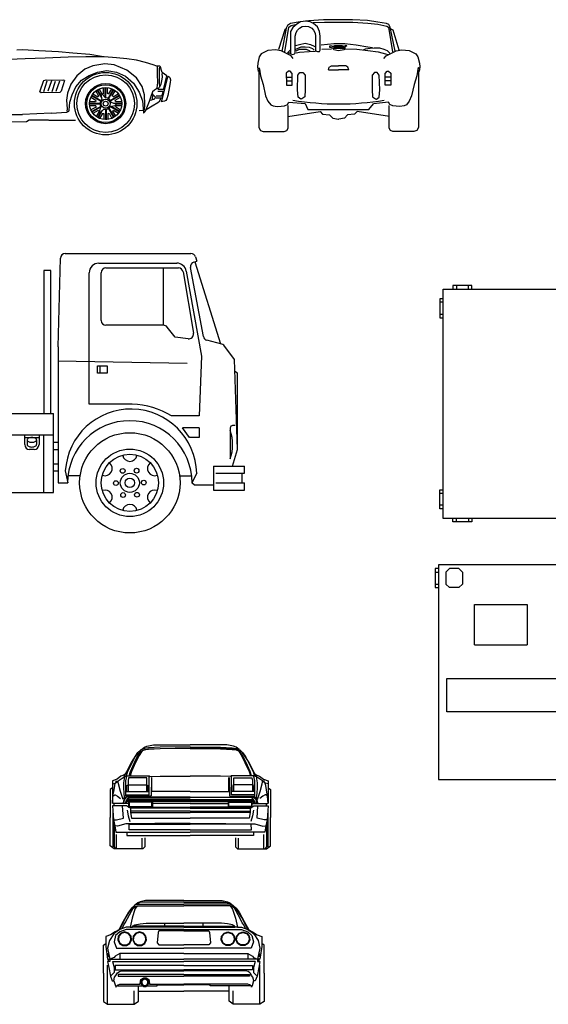
# Model space of a CAD drawing. Units: millimetres. Extents: x 4011 to 4212, y 2097 to 2179.
# Drawn here: x 4142 to 4146, y 2153 to 2161 of the extents above; entities that cross this region are included whole.
import ezdxf

# ---------------------------------------------------------------- set-up
doc = ezdxf.new("R2010")
doc.units = ezdxf.units.MM
doc.layers.add('DIEN HOA', color=111, linetype='Continuous')

msp = doc.modelspace()

# ---------------------------------------------------------------- linework, layer by layer
at = {"layer": 'DIEN HOA'}
for p, q in [((4142.2094, 2160.5556), (4142.1611, 2160.5538)), ((4142.338, 2160.5473), (4142.2094, 2160.5556)), ((4142.4949, 2160.5395), (4142.338, 2160.5473)), ((4142.6079, 2160.5302), (4142.4949, 2160.5395)), ((4142.7445, 2160.518), (4142.6079, 2160.5302)), ((4142.8368, 2160.5037), (4142.7445, 2160.518)), ((4144.3191, 2160.5325, 0.0278), (4144.34, 2160.5533, 0.0278)), ((4144.3261, 2160.5209, 0.0278), (4144.3377, 2160.5348, 0.0278)), ((4144.5926, 2160.5603, 0.0278), (4144.669, 2160.5649, 0.0278)), ((4144.6853, 2160.5811, 0.0278), (4144.771, 2160.5811, 0.0278)), ((4144.6853, 2160.5695, 0.0278), (4144.771, 2160.5695, 0.0278)), ((4142.2276, 2160.4844), (4142.0407, 2160.4761)), ((4142.3877, 2160.4905), (4142.2276, 2160.4844)), ((4142.5705, 2160.4982), (4142.3877, 2160.4905)), ((4142.7113, 2160.5012), (4142.5705, 2160.4982)), ((4142.8585, 2160.5005), (4142.7113, 2160.5012)), ((4142.8638, 2160.4439), (4142.7682, 2160.4289)), ((4142.8585, 2160.5005), (4142.8368, 2160.5037)), ((4142.9564, 2160.4913), (4142.8585, 2160.5005)), ((4142.9375, 2160.4363), (4142.8638, 2160.4439)), ((4143.0392, 2160.4833), (4142.9564, 2160.4913)), ((4143.1153, 2160.4726), (4143.0392, 2160.4833)), ((4143.1884, 2160.456), (4143.1153, 2160.4726)), ((4143.2493, 2160.4357), (4143.1884, 2160.456)), ((4142.7045, 2160.4009), (4142.6391, 2160.3495)), ((4142.7682, 2160.4289), (4142.7045, 2160.4009)), ((4142.7374, 2160.3511), (4142.8038, 2160.378)), ((4142.8038, 2160.378), (4142.8807, 2160.39)), ((4142.8807, 2160.39), (4142.9565, 2160.3772)), ((4143.0391, 2160.3947), (4142.9375, 2160.4363)), ((4142.9565, 2160.3772), (4143.0271, 2160.3458)), ((4143.117, 2160.3315), (4143.0391, 2160.3947)), ((4143.2779, 2160.4269), (4143.2493, 2160.4357)), ((4143.3007, 2160.4251), (4143.2779, 2160.4269)), ((4143.2807, 2160.4214), (4143.2814, 2160.3586)), ((4143.298, 2160.418), (4143.2962, 2160.4037)), ((4143.2962, 2160.4037), (4143.2962, 2160.2937)), ((4143.3075, 2160.4195), (4143.3007, 2160.4251)), ((4143.316, 2160.3926), (4143.3075, 2160.4195)), ((4143.3197, 2160.3753), (4143.316, 2160.3926)), ((4143.3183, 2160.3684), (4143.3195, 2160.3391)), ((4143.3575, 2160.3482), (4143.3197, 2160.3753)), ((4144.6459, 2160.3957, 0.0278), (4144.727, 2160.3957, 0.0278)), ((4144.8081, 2160.3957, 0.0278), (4144.727, 2160.3957, 0.0278)), ((4142.3481, 2160.2289), (4142.3743, 2160.3074)), ((4142.3743, 2160.3074), (4142.3771, 2160.3112)), ((4142.3771, 2160.3112), (4142.3958, 2160.316)), ((4142.3777, 2160.2243), (4142.4037, 2160.308)), ((4142.3958, 2160.316), (4142.5223, 2160.3153)), ((4142.4126, 2160.2289), (4142.4402, 2160.3109)), ((4142.4443, 2160.2233), (4142.4712, 2160.3059)), ((4142.4763, 2160.2252), (4142.5037, 2160.3092)), ((4142.542, 2160.3104), (4142.5164, 2160.2274)), ((4142.5223, 2160.3153), (4142.5365, 2160.3166)), ((4142.5365, 2160.3166), (4142.5378, 2160.3111)), ((4142.5378, 2160.3111), (4142.542, 2160.3104)), ((4142.6391, 2160.3495), (4142.5922, 2160.2815)), ((4142.6317, 2160.262), (4142.6768, 2160.3135)), ((4142.6768, 2160.3135), (4142.7374, 2160.3511)), ((4143.0271, 2160.3458), (4143.0927, 2160.2903)), ((4143.0927, 2160.2903), (4143.1382, 2160.219)), ((4143.1615, 2160.2644), (4143.117, 2160.3315)), ((4143.2824, 2160.2955), (4143.2791, 2160.2531)), ((4143.2814, 2160.3586), (4143.2824, 2160.2955)), ((4143.2962, 2160.2937), (4143.298, 2160.2635)), ((4143.3092, 2160.2822), (4143.3029, 2160.2643)), ((4143.3156, 2160.3081), (4143.3092, 2160.2822)), ((4143.3195, 2160.3391), (4143.3156, 2160.3081)), ((4143.3624, 2160.3388), (4143.3183, 2160.1581)), ((4143.3409, 2160.2783), (4143.3529, 2160.3286)), ((4143.3529, 2160.3286), (4143.3575, 2160.3496)), ((4143.3575, 2160.3496), (4143.3575, 2160.3482)), ((4143.3685, 2160.3457), (4143.3624, 2160.3388)), ((4143.3685, 2160.3457), (4143.3754, 2160.3416)), ((4143.383, 2160.295), (4143.3741, 2160.2347)), ((4143.3754, 2160.3416), (4143.3816, 2160.3346)), ((4143.3816, 2160.3346), (4143.386, 2160.3177)), ((4143.386, 2160.3177), (4143.383, 2160.295)), ((4144.3122, 2160.3378, 0.0278), (4144.3516, 2160.3378, 0.0278)), ((4144.3122, 2160.31, 0.0278), (4144.3516, 2160.31, 0.0278)), ((4145.1418, 2160.3378, 0.0278), (4145.1024, 2160.3378, 0.0278)), ((4145.1418, 2160.31, 0.0278), (4145.1024, 2160.31, 0.0278)), ((4142.3466, 2160.22), (4142.3481, 2160.2289)), ((4142.3549, 2160.2127), (4142.3466, 2160.22)), ((4142.5042, 2160.2167), (4142.3549, 2160.2127)), ((4142.5164, 2160.2274), (4142.5042, 2160.2167)), ((4142.5652, 2160.2092), (4142.5581, 2160.1537)), ((4142.5922, 2160.2815), (4142.5652, 2160.2092)), ((4142.6024, 2160.1976), (4142.6317, 2160.262)), ((4142.8081, 2160.1796), (4142.7675, 2160.2035)), ((4142.8149, 2160.1867), (4142.7915, 2160.228)), ((4142.8357, 2160.1783), (4142.803, 2160.2361)), ((4142.8325, 2160.1933), (4142.807, 2160.2383)), ((4142.8427, 2160.2035), (4142.8195, 2160.2445)), ((4142.8392, 2160.2051), (4142.8308, 2160.2012)), ((4142.8697, 2160.172), (4142.8392, 2160.2051)), ((4142.8521, 2160.2062), (4142.8525, 2160.2537)), ((4142.8658, 2160.1763), (4142.8665, 2160.255)), ((4142.8704, 2160.172), (4142.8711, 2160.2549)), ((4142.8846, 2160.2069), (4142.885, 2160.254)), ((4142.8887, 2160.1679), (4142.9309, 2160.2396)), ((4142.8928, 2160.1658), (4142.9349, 2160.2372)), ((4142.8941, 2160.2045), (4142.9182, 2160.2455)), ((4142.9225, 2160.1889), (4142.9465, 2160.2295)), ((4142.9296, 2160.1821), (4142.971, 2160.2055)), ((4143.1382, 2160.219), (4143.1633, 2160.1481)), ((4143.1784, 2160.1967), (4143.1615, 2160.2644)), ((4143.2444, 2160.2205), (4143.2311, 2160.1833)), ((4143.2429, 2160.2043), (4143.245, 2160.2029)), ((4143.26, 2160.2345), (4143.2444, 2160.2205)), ((4143.2742, 2160.2459), (4143.26, 2160.2345)), ((4143.2911, 2160.2513), (4143.2742, 2160.2459)), ((4143.3322, 2160.225), (4143.2854, 2160.225)), ((4143.3348, 2160.2399), (4143.2855, 2160.2402)), ((4143.2991, 2160.2581), (4143.2911, 2160.2513)), ((4143.3029, 2160.2643), (4143.2991, 2160.2581)), ((4143.3233, 2160.2021), (4143.3286, 2160.225)), ((4143.3321, 2160.2399), (4143.3409, 2160.2783)), ((4143.3741, 2160.2347), (4143.3646, 2160.1912)), ((4142.5581, 2160.1537), (4142.5622, 2160.0843)), ((4142.5801, 2160.076), (4142.5842, 2160.1387)), ((4142.5842, 2160.1387), (4142.6024, 2160.1976)), ((4142.825, 2160.1274), (4142.7421, 2160.1281)), ((4142.7901, 2160.1416), (4142.7429, 2160.142)), ((4142.7925, 2160.1511), (4142.7515, 2160.1753)), ((4142.8291, 2160.1457), (4142.7574, 2160.1879)), ((4142.8312, 2160.1498), (4142.7598, 2160.1919)), ((4142.8308, 2160.2012), (4142.8395, 2160.1601)), ((4142.9067, 2160.1531), (4142.979, 2160.194)), ((4142.9091, 2160.1492), (4142.9813, 2160.19)), ((4142.9538, 2160.1238), (4142.9139, 2160.1369)), ((4142.9315, 2160.1311), (4142.9979, 2160.1305)), ((4142.9461, 2160.1263), (4142.9979, 2160.1259)), ((4142.9464, 2160.1543), (4142.9875, 2160.1775)), ((4142.9492, 2160.1449), (4142.9967, 2160.1444)), ((4143.1633, 2160.1481), (4143.1678, 2160.0881)), ((4143.1832, 2160.1208), (4143.1784, 2160.1967)), ((4143.2175, 2160.1441), (4143.2021, 2160.1038)), ((4143.2311, 2160.1833), (4143.2175, 2160.1441)), ((4143.2372, 2160.154), (4143.2237, 2160.1509)), ((4143.2386, 2160.1553), (4143.2372, 2160.154)), ((4143.245, 2160.2029), (4143.2386, 2160.1553)), ((4143.2529, 2160.1602), (4143.2394, 2160.1588)), ((4143.2407, 2160.1081), (4143.285, 2160.1372)), ((4143.2453, 2160.1981), (4143.2549, 2160.1927)), ((4143.2628, 2160.1676), (4143.2529, 2160.1602)), ((4143.2549, 2160.1927), (4143.2642, 2160.1819)), ((4143.2642, 2160.1819), (4143.2628, 2160.1676)), ((4143.3207, 2160.1717), (4143.2738, 2160.1717)), ((4143.3232, 2160.1866), (4143.2739, 2160.1869)), ((4143.285, 2160.1372), (4143.2992, 2160.1474)), ((4143.2992, 2160.1474), (4143.3107, 2160.165)), ((4143.3107, 2160.165), (4143.313, 2160.1717)), ((4143.3183, 2160.1581), (4143.3114, 2160.1418)), ((4143.3389, 2160.1462), (4143.3114, 2160.1418)), ((4143.318, 2160.1866), (4143.3233, 2160.2021)), ((4143.3488, 2160.1523), (4143.3389, 2160.1462)), ((4143.3566, 2160.1647), (4143.3488, 2160.1523)), ((4143.3646, 2160.1912), (4143.3566, 2160.1647)), ((4144.3307, 2160.1385, 0.0278), (4144.4605, 2160.1269, 0.0278)), ((4145.1233, 2160.1385, 0.0278), (4145.0051, 2160.1246, 0.0278)), ((4142.4351, 2160.0519), (4142.2084, 2160.0414)), ((4142.4351, 2160.0519), (4142.5593, 2160.0595)), ((4142.5593, 2160.0595), (4142.5776, 2160.0663)), ((4142.5622, 2160.0843), (4142.5607, 2160.0664)), ((4142.5776, 2160.0663), (4142.5801, 2160.076)), ((4142.8252, 2160.1228), (4142.742, 2160.1235)), ((4142.7908, 2160.1092), (4142.7432, 2160.1096)), ((4142.7935, 2160.0997), (4142.7524, 2160.0765)), ((4142.8308, 2160.1048), (4142.7586, 2160.064)), ((4142.8294, 2160.0987), (4142.7609, 2160.06)), ((4142.8103, 2160.072), (4142.7689, 2160.0485)), ((4142.8174, 2160.0652), (4142.7935, 2160.0245)), ((4142.8313, 2160.0614), (4142.8051, 2160.0168)), ((4142.8427, 2160.0716), (4142.809, 2160.0144)), ((4142.8311, 2160.1043), (4142.8177, 2160.0613)), ((4142.8177, 2160.0613), (4142.8253, 2160.056)), ((4142.8458, 2160.0495), (4142.8217, 2160.0085)), ((4142.8253, 2160.056), (4142.8566, 2160.084)), ((4142.8554, 2160.0472), (4142.855, 2160)), ((4142.8696, 2160.082), (4142.8689, 2159.9991)), ((4142.8742, 2160.0822), (4142.8735, 2159.999)), ((4142.8878, 2160.0478), (4142.8874, 2160.0003)), ((4142.8921, 2160.0878), (4142.933, 2160.0157)), ((4142.8961, 2160.0903), (4142.937, 2160.0179)), ((4142.8973, 2160.0506), (4142.9205, 2160.0095)), ((4142.9088, 2160.1042), (4142.9802, 2160.0621)), ((4142.9091, 2160.1047), (4142.953, 2160.1146)), ((4142.9148, 2160.106), (4142.9826, 2160.0661)), ((4142.925, 2160.0674), (4142.9484, 2160.026)), ((4142.9318, 2160.0744), (4142.9725, 2160.0505)), ((4142.9475, 2160.1029), (4142.9885, 2160.0787)), ((4142.9498, 2160.1124), (4142.997, 2160.112)), ((4142.953, 2160.1146), (4142.9538, 2160.1238)), ((4143.1653, 2160.0719), (4143.1367, 2160.07)), ((4143.1678, 2160.0881), (4143.1728, 2160.0512)), ((4143.1728, 2160.0512), (4143.1822, 2160.0611)), ((4143.1798, 2160.0756), (4143.1832, 2160.1208)), ((4143.1822, 2160.0611), (4143.1923, 2160.0787)), ((4143.2021, 2160.1038), (4143.1846, 2160.0656)), ((4143.1923, 2160.0787), (4143.1933, 2160.0811)), ((4143.1933, 2160.0811), (4143.2407, 2160.1081)), ((4141.9887, 2160.0408), (4142.2084, 2160.0414)), ((4142.2388, 2159.9805), (4142.0039, 2159.9779)), ((4142.2599, 2159.9952), (4142.2388, 2159.9805)), ((4142.4138, 2159.9951), (4142.2599, 2159.9952)), ((4142.4189, 2159.993), (4142.4138, 2159.9951)), ((4142.6303, 2159.9926), (4142.4189, 2159.993)), ((4144.7247, 2160.0041, 0.0278), (4144.7293, 2160.0041, 0.0278)), ((4142.4913, 2158.1873), (4142.5098, 2158.8932)), ((4142.5479, 2158.9303), (4143.5494, 2158.9303)), ((4143.5733, 2158.8631), (4143.5969, 2158.8693)), ((4143.5857, 2158.9039), (4143.5969, 2158.8693)), ((4142.377, 2158.7969), (4142.377, 2157.6539)), ((4142.4341, 2158.7969), (4142.377, 2158.7969)), ((4142.4341, 2157.6539), (4142.4341, 2158.7969)), ((4142.8151, 2158.8541), (4143.4366, 2158.8541)), ((4142.8723, 2158.816), (4143.4493, 2158.816)), ((4143.3302, 2158.3588), (4143.3302, 2158.816)), ((4143.5117, 2158.7907), (4143.6343, 2158.1111)), ((4143.6488, 2158.2685), (4143.5456, 2158.8192)), ((4143.5809, 2158.8651), (4143.7853, 2158.2115)), ((4142.7389, 2157.7301), (4142.7389, 2158.7779)), ((4142.8342, 2158.3969), (4142.8342, 2158.7779)), ((4143.4869, 2158.7837), (4143.5693, 2158.2944)), ((4145.5614, 2158.6465), (4148.9904, 2158.6465)), ((4145.5614, 2156.8177), (4145.5614, 2158.6465)), ((4145.79, 2158.6751), (4145.6376, 2158.6751)), ((4145.6376, 2158.6751), (4145.6376, 2158.6465)), ((4145.6662, 2158.6751), (4145.6662, 2158.6465)), ((4145.7615, 2158.6465), (4145.7615, 2158.6751)), ((4145.79, 2158.6465), (4145.79, 2158.6751)), ((4145.5329, 2158.5703), (4145.5329, 2158.4179)), ((4145.5614, 2158.5703), (4145.5329, 2158.5703)), ((4145.5614, 2158.5418), (4145.5329, 2158.5418)), ((4145.5329, 2158.4465), (4145.5614, 2158.4465)), ((4145.5329, 2158.4179), (4145.5614, 2158.4179)), ((4143.3302, 2158.3588), (4142.8723, 2158.3588)), ((4143.4247, 2158.2635), (4143.36, 2158.3445)), ((4143.5269, 2158.2507), (4143.4247, 2158.2635)), ((4142.4913, 2158.1873), (4142.4913, 2157.1015)), ((4143.7955, 2158.2089), (4143.677, 2158.2385)), ((4143.8962, 2158.0844), (4143.8132, 2158.1989)), ((4143.6343, 2158.1111), (4143.6152, 2157.6349)), ((4143.92, 2157.3682), (4143.8962, 2158.0844)), ((4143.52, 2158.054), (4142.4891, 2158.072)), ((4142.8056, 2158.0349), (4142.8818, 2158.0349)), ((4142.8056, 2157.9778), (4142.8056, 2158.0349)), ((4142.8246, 2158.0349), (4142.8246, 2157.9778)), ((4142.8818, 2158.0349), (4142.8818, 2157.9778)), ((4142.8818, 2157.9778), (4142.8056, 2157.9778)), ((4143.92, 2157.9778), (4143.8994, 2157.9902)), ((4143.92, 2157.3682), (4143.92, 2157.9778)), ((4143.0818, 2157.7301), (4142.7389, 2157.7301)), ((4137.3478, 2157.6539), (4142.4532, 2157.6539)), ((4142.4532, 2157.0253), (4142.4532, 2157.6539)), ((4143.6152, 2157.6349), (4143.396, 2157.6349)), ((4143.6152, 2157.5396), (4143.4819, 2157.5396)), ((4143.539, 2157.4634), (4143.4819, 2157.5396)), ((4143.6152, 2157.5396), (4143.6152, 2157.4634)), ((4143.8629, 2157.5396), (4143.8629, 2157.292)), ((4143.901, 2157.5587), (4143.8819, 2157.5587)), ((4142.4532, 2157.4825), (4139.4169, 2157.4825)), ((4142.2246, 2157.4063), (4142.2246, 2157.4825)), ((4142.2246, 2157.4634), (4142.3389, 2157.4634)), ((4142.3389, 2157.4825), (4142.3389, 2157.4063)), ((4142.377, 2157.0253), (4142.377, 2157.4825)), ((4143.6152, 2157.4634), (4143.539, 2157.4634)), ((4142.2436, 2157.4444), (4142.2436, 2157.4063)), ((4142.3198, 2157.4444), (4142.3198, 2157.4063)), ((4142.4532, 2157.4253), (4142.4913, 2157.4253)), ((4142.3008, 2157.3682), (4142.2627, 2157.3682)), ((4142.4532, 2157.3682), (4142.4913, 2157.3682)), ((4143.8819, 2157.2348), (4143.92, 2157.3682)), ((4142.4532, 2157.2539), (4142.4913, 2157.2539)), ((4143.7295, 2157.2348), (4143.9772, 2157.2348)), ((4143.7295, 2157.2348), (4143.7295, 2157.0443)), ((4143.9772, 2157.1777), (4143.9772, 2157.2348)), ((4142.4532, 2157.1967), (4142.4913, 2157.1967)), ((4142.5484, 2157.1967), (4142.5675, 2157.1015)), ((4142.6668, 2157.1586), (4142.5704, 2157.1586)), ((4143.4587, 2157.1586), (4143.5551, 2157.1586)), ((4143.5962, 2157.1777), (4143.5581, 2157.1015)), ((4143.7486, 2157.1777), (4143.9772, 2157.1777)), ((4143.9581, 2157.1015), (4143.9581, 2157.1777)), ((4142.4913, 2157.1015), (4142.5675, 2157.1015)), ((4143.5771, 2157.0824), (4143.5581, 2157.1015)), ((4143.7295, 2157.0824), (4143.5771, 2157.0824)), ((4143.7486, 2157.1015), (4143.9772, 2157.1015)), ((4143.9772, 2157.0443), (4143.9772, 2157.1015)), ((4141.7674, 2157.0253), (4142.4532, 2157.0253)), ((4143.7295, 2157.0443), (4143.9772, 2157.0443)), ((4145.5329, 2157.0463), (4145.5614, 2157.0463)), ((4145.5329, 2156.8939), (4145.5329, 2157.0463)), ((4145.5329, 2157.0178), (4145.5614, 2157.0178)), ((4145.5614, 2156.9225), (4145.5329, 2156.9225)), ((4145.5614, 2156.8939), (4145.5329, 2156.8939)), ((4148.9904, 2156.8177), (4145.5614, 2156.8177)), ((4145.6376, 2156.7892), (4145.6376, 2156.8177)), ((4145.79, 2156.7892), (4145.6376, 2156.7892)), ((4145.6662, 2156.7892), (4145.6662, 2156.8177)), ((4145.7615, 2156.8177), (4145.7615, 2156.7892)), ((4145.79, 2156.8177), (4145.79, 2156.7892)), ((4145.5239, 2156.4463), (4145.5239, 2154.7356)), ((4149.0005, 2156.4463), (4145.5239, 2156.4463)), ((4145.4953, 2156.4177), (4145.4953, 2156.2653)), ((4145.5239, 2156.4177), (4145.4953, 2156.4177)), ((4145.4953, 2156.3891), (4145.5239, 2156.3891)), ((4145.6096, 2156.4177), (4145.5811, 2156.3891)), ((4145.5811, 2156.3891), (4145.5811, 2156.2939)), ((4145.6858, 2156.4177), (4145.6096, 2156.4177)), ((4145.6858, 2156.4177), (4145.7144, 2156.3891)), ((4145.7144, 2156.3891), (4145.7144, 2156.2939)), ((4145.4953, 2156.2939), (4145.5239, 2156.2939)), ((4145.5811, 2156.2939), (4145.6096, 2156.2653)), ((4145.7144, 2156.2939), (4145.6858, 2156.2653)), ((4145.4953, 2156.2653), (4145.5239, 2156.2653)), ((4145.6858, 2156.2653), (4145.6096, 2156.2653)), ((4145.8097, 2156.1319), (4146.2288, 2156.1319)), ((4145.8097, 2155.8081), (4145.8097, 2156.1319)), ((4146.2288, 2156.1319), (4146.2288, 2155.8081)), ((4145.8097, 2155.8081), (4146.2288, 2155.8081)), ((4145.5906, 2155.5414), (4148.9624, 2155.5414)), ((4145.5906, 2155.2747), (4145.5906, 2155.5414)), ((4148.9624, 2155.2747), (4145.5906, 2155.2747)), ((4143.2155, 2154.6132), (4143.2155, 2154.7646)), ((4143.8737, 2154.6132), (4143.8737, 2154.7646)), ((4145.5239, 2154.7356), (4146.4684, 2154.7356)), ((4143.0302, 2154.6377), (4143.2155, 2154.6377)), ((4144.059, 2154.6377), (4143.8737, 2154.6377)), ((4143.0302, 2154.6117), (4143.2155, 2154.6132)), ((4143.2434, 2154.558), (4143.2434, 2154.5144)), ((4143.8458, 2154.558), (4143.8458, 2154.5144)), ((4144.059, 2154.6117), (4143.8737, 2154.6132)), ((4142.926, 2154.4861), (4142.926, 2154.1985)), ((4143.0534, 2154.5422), (4142.9267, 2154.5422)), ((4142.9376, 2154.5236), (4142.9376, 2154.5422)), ((4143.042, 2154.4907), (4143.0487, 2154.4449)), ((4143.5446, 2154.482), (4143.0672, 2154.4821)), ((4143.0673, 2154.4721), (4143.5446, 2154.4721)), ((4143.5446, 2154.5422), (4143.2434, 2154.5422)), ((4143.5446, 2154.5422), (4143.8458, 2154.5422)), ((4143.5446, 2154.482), (4144.022, 2154.4821)), ((4144.0219, 2154.4721), (4143.5446, 2154.4721)), ((4144.0359, 2154.5422), (4144.1625, 2154.5422)), ((4144.0473, 2154.4909), (4144.0405, 2154.4449)), ((4144.1517, 2154.5236), (4144.1517, 2154.5422)), ((4144.1633, 2154.4861), (4144.1633, 2154.1985)), ((4143.0487, 2154.4449), (4143.0627, 2154.3985)), ((4144.0405, 2154.4449), (4144.0266, 2154.3985)), ((4143.0395, 2154.3151), (4143.0395, 2154.2873)), ((4144.0497, 2154.3151), (4144.0497, 2154.2873)), ((4142.9573, 2154.1869), (4142.9573, 2154.2971)), ((4143.0395, 2154.2873), (4143.5446, 2154.2873)), ((4143.1603, 2154.1869), (4143.1603, 2154.2669)), ((4144.0497, 2154.2873), (4143.5446, 2154.2873)), ((4143.9289, 2154.1869), (4143.9289, 2154.2669)), ((4144.1319, 2154.1869), (4144.1319, 2154.2971)), ((4143.1221, 2153.7409), (4143.4928, 2153.7409)), ((4143.8635, 2153.7409), (4143.4928, 2153.7409)), ((4143.4928, 2153.5648), (4143.085, 2153.5648)), ((4143.4928, 2153.5556), (4143.085, 2153.5557)), ((4143.3398, 2153.588), (4143.3398, 2153.5648)), ((4143.4928, 2153.5648), (4143.9006, 2153.5648)), ((4143.4928, 2153.5556), (4143.9006, 2153.5557)), ((4143.6458, 2153.588), (4143.6458, 2153.5648)), ((4142.8931, 2153.2833), (4142.8931, 2153.2982)), ((4142.9831, 2153.3471), (4142.9831, 2153.3007)), ((4144.0026, 2153.3471), (4144.0026, 2153.3007)), ((4144.0925, 2153.2833), (4144.0925, 2153.2982)), ((4142.8858, 2152.9411), (4142.8858, 2153.2538)), ((4142.9251, 2153.2821), (4143.4928, 2153.2821)), ((4144.0606, 2153.2821), (4143.4928, 2153.2821)), ((4144.0999, 2152.9411), (4144.0999, 2153.2538)), ((4142.9653, 2153.0875), (4143.1661, 2153.0875)), ((4143.1998, 2153.0875), (4143.2817, 2153.0875)), ((4143.2817, 2153.0875), (4143.2817, 2153.0971)), ((4143.2817, 2153.0971), (4143.4928, 2153.0968)), ((4143.704, 2153.0971), (4143.4928, 2153.0968)), ((4143.704, 2153.0875), (4143.704, 2153.0971)), ((4144.0204, 2153.0875), (4143.704, 2153.0875)), ((4143.0982, 2152.9411), (4143.0982, 2153.0487)), ((4143.1314, 2153.0457), (4143.4928, 2153.0457)), ((4143.8542, 2153.0457), (4143.4928, 2153.0457)), ((4143.8875, 2152.9411), (4143.8875, 2153.0487))]:
    msp.add_line(p, q, dxfattribs=at)
at = {"layer": 'DIEN HOA', "elevation": 0.0278}
for points in [[(4144.7223, 2160.7966), (4144.6065, 2160.7943), (4144.4906, 2160.7874), (4144.4211, 2160.7804), (4144.3423, 2160.7665), (4144.3191, 2160.7503), (4144.3098, 2160.7294), (4144.2751, 2160.544)], [(4144.2983, 2160.5394), (4144.3307, 2160.7364), (4144.3492, 2160.7503), (4144.3794, 2160.7572)], [(4144.523, 2160.7735), (4144.6134, 2160.7758), (4144.8405, 2160.7758), (4144.9587, 2160.7688), (4145.0398, 2160.7619), (4145.1117, 2160.7457), (4145.1256, 2160.7364), (4145.1557, 2160.5394)], [(4145.1789, 2160.5464), (4145.1372, 2160.7364), (4145.1279, 2160.7572), (4145.1093, 2160.7665), (4145.0398, 2160.7781), (4144.9564, 2160.7897), (4144.8382, 2160.7943), (4144.727, 2160.7966)], [(4144.3098, 2160.7225), (4144.2983, 2160.7155), (4144.2473, 2160.5579)], [(4145.1418, 2160.7248), (4145.158, 2160.7155), (4145.2067, 2160.5556)], [(4144.384, 2160.5904), (4144.4141, 2160.5997), (4144.4605, 2160.6089), (4144.5022, 2160.5997), (4144.5323, 2160.5858), (4144.5416, 2160.5788)], [(4144.5879, 2160.5973), (4144.6899, 2160.6066), (4144.7756, 2160.6066), (4144.866, 2160.5973), (4144.9587, 2160.5811), (4144.9958, 2160.5742)], [(4144.3655, 2160.4861), (4144.3492, 2160.5093), (4144.3168, 2160.5255), (4144.2681, 2160.5487), (4144.2241, 2160.5556), (4144.1638, 2160.551), (4144.1105, 2160.5232), (4144.0943, 2160.5), (4144.0827, 2160.449), (4144.0804, 2160.4212), (4144.0851, 2160.3841)], [(4144.3863, 2160.5626), (4144.428, 2160.5788), (4144.4605, 2160.5811), (4144.4929, 2160.5765), (4144.5184, 2160.5672), (4144.5323, 2160.5533)], [(4144.3886, 2160.5487), (4144.4141, 2160.5603), (4144.4674, 2160.5603), (4144.4976, 2160.5487)], [(4144.3886, 2160.5325), (4144.4164, 2160.5371), (4144.4929, 2160.544), (4144.5393, 2160.5464)], [(4144.7803, 2160.5649), (4144.873, 2160.5603), (4144.9587, 2160.551), (4145.0421, 2160.5394), (4145.1001, 2160.5255), (4145.1209, 2160.5186)], [(4144.924, 2160.5556), (4144.9402, 2160.5649), (4144.9773, 2160.5695), (4145.0097, 2160.5719), (4145.0537, 2160.5719), (4145.0885, 2160.5626), (4145.114, 2160.551), (4145.1348, 2160.5301)], [(4145.0885, 2160.4861), (4145.1047, 2160.5093), (4145.1372, 2160.5255), (4145.1858, 2160.5487), (4145.2299, 2160.5556), (4145.2901, 2160.551), (4145.3434, 2160.5232), (4145.3596, 2160.5), (4145.3712, 2160.449), (4145.3735, 2160.4212), (4145.3689, 2160.3841)], [(4144.0851, 2160.4004), (4144.0897, 2160.4143), (4144.0966, 2160.4027), (4144.1036, 2160.3494), (4144.1245, 2160.2799), (4144.1453, 2160.1895), (4144.1638, 2160.1454), (4144.187, 2160.1176), (4144.2056, 2160.1084), (4144.238, 2160.1037), (4144.2681, 2160.1061), (4144.2959, 2160.1107), (4144.3191, 2160.12), (4144.3307, 2160.1385)], [(4144.0897, 2160.3934), (4144.0897, 2159.9369), (4144.1036, 2159.9137), (4144.1268, 2159.9044), (4144.2936, 2159.9044), (4144.3145, 2159.9114), (4144.3238, 2159.9322), (4144.3238, 2160.113)], [(4144.6459, 2160.3957), (4144.6528, 2160.4166), (4144.669, 2160.4282), (4144.727, 2160.4282)], [(4144.8081, 2160.3957), (4144.8011, 2160.4166), (4144.7849, 2160.4282), (4144.727, 2160.4282)], [(4145.3689, 2160.4004), (4145.3643, 2160.4143), (4145.3573, 2160.4027), (4145.3504, 2160.3494), (4145.3295, 2160.2799), (4145.3086, 2160.1895), (4145.2901, 2160.1454), (4145.2669, 2160.1176), (4145.2484, 2160.1084), (4145.2159, 2160.1037), (4145.1858, 2160.1061), (4145.158, 2160.1107), (4145.1348, 2160.12), (4145.1233, 2160.1385)], [(4145.3643, 2160.3934), (4145.3643, 2159.9369), (4145.3504, 2159.9137), (4145.3272, 2159.9044), (4145.1603, 2159.9044), (4145.1395, 2159.9114), (4145.1302, 2159.9322), (4145.1302, 2160.113)], [(4144.4605, 2160.1269), (4144.4813, 2160.0806), (4144.968, 2160.0806), (4145.0051, 2160.1246)], [(4144.3214, 2160.0249), (4144.5787, 2160.0643), (4144.5995, 2160.0435), (4144.6551, 2160.0388), (4144.6806, 2160.011), (4144.7247, 2160.0041)], [(4145.1325, 2160.0249), (4144.8753, 2160.0643), (4144.8544, 2160.0435), (4144.7988, 2160.0388), (4144.7733, 2160.011), (4144.7293, 2160.0041)]]:
    msp.add_lwpolyline(points, dxfattribs=at)
for points in [[(4144.581, 2160.5533), (4144.581, 2160.6645), (4144.574, 2160.7016), (4144.5578, 2160.7387), (4144.5254, 2160.7665), (4144.4999, 2160.7804), (4144.4628, 2160.7851), (4144.4234, 2160.7804), (4144.3933, 2160.7619), (4144.3631, 2160.7341), (4144.3446, 2160.7016), (4144.3423, 2160.6645), (4144.3423, 2160.5255), (4144.3608, 2160.5186), (4144.3747, 2160.5232), (4144.3794, 2160.5301), (4144.3794, 2160.6645), (4144.3886, 2160.6947), (4144.4002, 2160.7132), (4144.4141, 2160.7294), (4144.4373, 2160.7433), (4144.4628, 2160.7457), (4144.486, 2160.741), (4144.5138, 2160.7294), (4144.5277, 2160.7132), (4144.5393, 2160.69), (4144.5416, 2160.6645), (4144.5416, 2160.5487), (4144.5578, 2160.5417), (4144.574, 2160.544)], [(4144.6876, 2160.5556), (4144.6829, 2160.5672), (4144.6714, 2160.5719), (4144.6575, 2160.5742), (4144.6575, 2160.5881), (4144.6737, 2160.5881), (4144.6783, 2160.5834), (4144.6806, 2160.5834), (4144.6969, 2160.5904), (4144.7525, 2160.5904), (4144.771, 2160.5858), (4144.7872, 2160.5927), (4144.7919, 2160.5881), (4144.7756, 2160.5765), (4144.7756, 2160.5672), (4144.7687, 2160.5556), (4144.727, 2160.5487)], [(4144.3562, 2160.3169), (4144.3562, 2160.3679), (4144.34, 2160.3865), (4144.3284, 2160.3865), (4144.3098, 2160.3702), (4144.3122, 2160.2868), (4144.3122, 2160.2752), (4144.34, 2160.2752), (4144.3562, 2160.2752)], [(4144.4188, 2160.3749), (4144.4419, 2160.3749), (4144.4605, 2160.354), (4144.4605, 2160.2381), (4144.4582, 2160.1825), (4144.4327, 2160.164), (4144.4257, 2160.1617), (4144.4049, 2160.1779), (4144.3979, 2160.2358), (4144.4025, 2160.354)], [(4145.0352, 2160.3749), (4145.012, 2160.3749), (4144.9935, 2160.354), (4144.9935, 2160.2381), (4144.9958, 2160.1825), (4145.0213, 2160.164), (4145.0282, 2160.1617), (4145.0491, 2160.1779), (4145.056, 2160.2358), (4145.0514, 2160.354)], [(4145.0978, 2160.3169), (4145.0978, 2160.3679), (4145.114, 2160.3865), (4145.1256, 2160.3865), (4145.1441, 2160.3702), (4145.1418, 2160.2868), (4145.1418, 2160.2752), (4145.114, 2160.2752), (4145.0978, 2160.2752)]]:
    msp.add_lwpolyline(points, close=True, dxfattribs=at)
at = {"layer": 'DIEN HOA'}
msp.add_lwpolyline([(4142.2817, 2157.4634, 0.051099), (4142.2663, 2157.4618, 0.064948), (4142.2548, 2157.4578, 0.104203), (4142.2459, 2157.4508, 0.174705), (4142.2436, 2157.4444, 0.174705), (4142.2459, 2157.4379, 0.104203), (4142.2548, 2157.4309, 0.064948), (4142.2663, 2157.4269, 0.051099), (4142.2817, 2157.4253, 0.051099), (4142.2971, 2157.4269, 0.064948), (4142.3087, 2157.4309, 0.104203), (4142.3175, 2157.4379, 0.174705), (4142.3198, 2157.4444, 0.174705), (4142.3175, 2157.4508, 0.104203), (4142.3087, 2157.4578, 0.064948), (4142.2971, 2157.4618, 0.051099)], format="xyb", close=True, dxfattribs=at)
msp.add_lwpolyline([(4142.2436, 2157.4063, 0.174705), (4142.2459, 2157.3998, 0.104203), (4142.2548, 2157.3928, 0.064948), (4142.2663, 2157.3888, 0.051099), (4142.2817, 2157.3872, 0.051099), (4142.2971, 2157.3888, 0.064948), (4142.3087, 2157.3928, 0.104203), (4142.3175, 2157.3998, 0.174705), (4142.3198, 2157.4063, 0.174705)], format="xyb", dxfattribs=at)
for points in [[(4143.0167, 2154.7592), (4143.0395, 2154.7972), (4143.0766, 2154.8712), (4143.1275, 2154.95)], [(4143.5446, 2154.996), (4143.3036, 2154.9924), (4143.211, 2154.9876), (4143.1786, 2154.9825), (4143.1507, 2154.971), (4143.1275, 2154.95), (4143.1044, 2154.9172), (4143.0811, 2154.8712), (4143.0441, 2154.7972), (4143.0333, 2154.7623)], [(4143.0565, 2154.7647), (4143.0673, 2154.7972), (4143.0997, 2154.8712), (4143.1275, 2154.9269), (4143.1507, 2154.9608), (4143.1786, 2154.9725), (4143.211, 2154.9781), (4143.3036, 2154.9823), (4143.5446, 2154.9871)], [(4143.5446, 2154.9822), (4143.5296, 2154.9818), (4143.3036, 2154.9794), (4143.211, 2154.9743), (4143.1786, 2154.9702), (4143.16, 2154.964), (4143.1368, 2154.9269), (4143.1091, 2154.8712), (4143.0766, 2154.7972), (4143.0658, 2154.7647)], [(4143.1553, 2154.9732), (4143.1786, 2154.9918), (4143.1992, 2155.0011), (4143.2526, 2155.0102), (4143.5446, 2155.0123)], [(4143.9339, 2154.9732), (4143.9107, 2154.9918), (4143.89, 2155.0011), (4143.8366, 2155.0102), (4143.5446, 2155.0123)], [(4143.5446, 2154.996), (4143.7856, 2154.9924), (4143.8783, 2154.9876), (4143.9107, 2154.9825), (4143.9386, 2154.971), (4143.9617, 2154.95), (4143.9849, 2154.9172), (4144.0081, 2154.8712), (4144.0452, 2154.7972), (4144.0559, 2154.7623)], [(4144.0328, 2154.7647), (4144.0219, 2154.7972), (4143.9895, 2154.8712), (4143.9617, 2154.9269), (4143.9386, 2154.9608), (4143.9107, 2154.9725), (4143.8783, 2154.9781), (4143.7856, 2154.9823), (4143.5446, 2154.9871)], [(4143.5446, 2154.9822), (4143.5596, 2154.9818), (4143.7856, 2154.9794), (4143.8783, 2154.9743), (4143.9107, 2154.9702), (4143.9293, 2154.964), (4143.9524, 2154.9269), (4143.9802, 2154.8712), (4144.0126, 2154.7972), (4144.0235, 2154.7647)], [(4144.0726, 2154.7592), (4144.0497, 2154.7972), (4144.0126, 2154.8712), (4143.9617, 2154.95)], [(4143.0267, 2154.7768), (4143.0143, 2154.7693), (4142.992, 2154.7601), (4142.9607, 2154.7368), (4142.9236, 2154.723), (4142.9236, 2154.5422), (4142.9283, 2154.6024), (4142.9376, 2154.6535), (4142.9421, 2154.6859), (4142.9468, 2154.7044), (4142.9523, 2154.7089), (4142.9561, 2154.7277)], [(4142.9236, 2154.6999), (4142.9468, 2154.7044), (4142.97, 2154.723), (4143.0163, 2154.7554), (4143.0395, 2154.7646), (4143.2155, 2154.7646), (4143.2248, 2154.7578), (4143.3036, 2154.7601), (4143.5446, 2154.7601)], [(4143.0163, 2154.7554), (4143.0163, 2154.7389), (4143.0116, 2154.709), (4143.0116, 2154.6673), (4143.0146, 2154.6257), (4143.0182, 2154.5908), (4143.0089, 2154.5747), (4142.9978, 2154.6071), (4142.9885, 2154.6395), (4142.9726, 2154.6997), (4142.97, 2154.7137), (4142.97, 2154.723)], [(4143.5446, 2154.6377), (4143.2388, 2154.6377), (4143.2388, 2154.7508), (4143.2341, 2154.7474), (4143.2332, 2154.6052), (4143.0302, 2154.6024), (4143.0302, 2154.723), (4143.0349, 2154.7482), (4143.0395, 2154.7646)], [(4143.197, 2154.6377), (4143.197, 2154.7482), (4143.0534, 2154.7482), (4143.0487, 2154.723), (4143.0487, 2154.6377)], [(4143.5446, 2154.6377), (4143.8505, 2154.6377), (4143.8505, 2154.7508), (4143.8551, 2154.7474), (4143.856, 2154.6052), (4144.059, 2154.6024), (4144.059, 2154.723), (4144.0544, 2154.7482), (4144.0497, 2154.7646)], [(4144.1656, 2154.6999), (4144.1425, 2154.7044), (4144.1192, 2154.723), (4144.073, 2154.7554), (4144.0497, 2154.7646), (4143.8737, 2154.7646), (4143.8644, 2154.7578), (4143.7856, 2154.7601), (4143.5446, 2154.7601)], [(4143.8922, 2154.6377), (4143.8922, 2154.7482), (4144.0359, 2154.7482), (4144.0405, 2154.723), (4144.0405, 2154.6377)], [(4144.0625, 2154.7768), (4144.0749, 2154.7693), (4144.0973, 2154.7601), (4144.1285, 2154.7368), (4144.1656, 2154.723), (4144.1656, 2154.5422), (4144.161, 2154.6024), (4144.1517, 2154.6535), (4144.1471, 2154.6859), (4144.1425, 2154.7044), (4144.1369, 2154.7089), (4144.1332, 2154.7277)], [(4144.073, 2154.7554), (4144.073, 2154.7389), (4144.0776, 2154.709), (4144.0776, 2154.6673), (4144.0747, 2154.6257), (4144.071, 2154.5908), (4144.0803, 2154.5747), (4144.0915, 2154.6071), (4144.1008, 2154.6395), (4144.1167, 2154.6997), (4144.1192, 2154.7137), (4144.1192, 2154.723)], [(4142.9236, 2154.6684), (4142.905, 2154.6553), (4142.905, 2154.4305)], [(4143.0395, 2154.6378), (4143.0395, 2154.6871), (4143.0487, 2154.6929), (4143.197, 2154.6929), (4143.2063, 2154.6871), (4143.2063, 2154.6378)], [(4144.0497, 2154.6378), (4144.0497, 2154.6871), (4144.0405, 2154.6929), (4143.8922, 2154.6929), (4143.8829, 2154.6871), (4143.8829, 2154.6378)], [(4144.1656, 2154.6684), (4144.1842, 2154.6553), (4144.1842, 2154.4305)], [(4142.9283, 2154.6024), (4142.9421, 2154.6117), (4142.9468, 2154.6117), (4142.9654, 2154.6024), (4142.9894, 2154.584)], [(4143.5446, 2154.5931), (4143.0302, 2154.5931), (4143.0205, 2154.5793), (4143.0125, 2154.5633), (4143.0097, 2154.5469), (4143.0097, 2154.5422), (4143.0143, 2154.5469), (4143.0172, 2154.5633), (4143.0252, 2154.5793), (4143.0349, 2154.5931)], [(4143.0256, 2154.5422), (4143.0302, 2154.5562), (4143.0465, 2154.584), (4143.0627, 2154.5907), (4143.5446, 2154.5907)], [(4143.5446, 2154.5747), (4143.0534, 2154.5747), (4143.0432, 2154.57), (4143.0349, 2154.5562), (4143.0349, 2154.5422), (4143.0371, 2154.5422), (4143.0395, 2154.5562), (4143.0441, 2154.5628), (4143.0534, 2154.567), (4143.5446, 2154.567)], [(4143.5446, 2154.558), (4143.0534, 2154.558), (4143.0534, 2154.5144), (4143.5446, 2154.5144)], [(4143.5446, 2154.5931), (4144.059, 2154.5931), (4144.0687, 2154.5793), (4144.0767, 2154.5633), (4144.0796, 2154.5469), (4144.0796, 2154.5422), (4144.0749, 2154.5469), (4144.0721, 2154.5633), (4144.0641, 2154.5793), (4144.0544, 2154.5931)], [(4144.0637, 2154.5422), (4144.059, 2154.5562), (4144.0427, 2154.584), (4144.0266, 2154.5907), (4143.5446, 2154.5907)], [(4143.5446, 2154.5747), (4144.0359, 2154.5747), (4144.0461, 2154.57), (4144.0544, 2154.5562), (4144.0544, 2154.5422), (4144.0522, 2154.5422), (4144.0497, 2154.5562), (4144.0452, 2154.5628), (4144.0359, 2154.567), (4143.5446, 2154.567)], [(4143.5446, 2154.558), (4144.0359, 2154.558), (4144.0359, 2154.5144), (4143.5446, 2154.5144)], [(4144.161, 2154.6024), (4144.1471, 2154.6117), (4144.1425, 2154.6117), (4144.1239, 2154.6024), (4144.0999, 2154.584)], [(4143.5446, 2154.5051), (4143.0673, 2154.5051), (4143.0534, 2154.5144), (4143.0371, 2154.5236), (4142.9236, 2154.5236), (4142.9329, 2154.4125), (4142.9421, 2154.3661), (4142.9514, 2154.3151), (4143.5446, 2154.3151)], [(4142.9329, 2154.4125), (4142.9561, 2154.4125), (4143.0116, 2154.4263), (4143.005, 2154.5236)], [(4143.0673, 2154.5051), (4143.0672, 2154.4821), (4143.0673, 2154.4721), (4143.0766, 2154.4263), (4143.5446, 2154.4263)], [(4143.5446, 2154.5051), (4144.0219, 2154.5051), (4144.0359, 2154.5144), (4144.0522, 2154.5236), (4144.1656, 2154.5236), (4144.1563, 2154.4125), (4144.1471, 2154.3661), (4144.1378, 2154.3151), (4143.5446, 2154.3151)], [(4144.0219, 2154.5051), (4144.022, 2154.4821), (4144.0219, 2154.4721), (4144.0126, 2154.4263), (4143.5446, 2154.4263)], [(4144.1563, 2154.4125), (4144.1332, 2154.4125), (4144.0776, 2154.4263), (4144.0842, 2154.5236)], [(4143.1831, 2154.2687), (4143.1831, 2154.1974), (4143.1673, 2154.1823), (4143.1275, 2154.1826), (4142.9376, 2154.1826), (4142.905, 2154.2056), (4142.905, 2154.4305)], [(4143.9062, 2154.2687), (4143.9062, 2154.1974), (4143.922, 2154.1823), (4143.9617, 2154.1826), (4144.1517, 2154.1826), (4144.1842, 2154.2056), (4144.1842, 2154.4305)], [(4142.9376, 2154.3889), (4142.9376, 2154.1974), (4142.9492, 2154.1811)], [(4143.5446, 2154.3846), (4143.2619, 2154.3846), (4143.0627, 2154.3801), (4143.0395, 2154.3801), (4143.0302, 2154.3801), (4142.9654, 2154.3615), (4142.9421, 2154.3661)], [(4143.5446, 2154.3337), (4143.058, 2154.3337), (4143.0581, 2154.3786), (4143.5446, 2154.3786)], [(4143.5446, 2154.3846), (4143.8273, 2154.3846), (4144.0266, 2154.3801), (4144.0497, 2154.3801), (4144.059, 2154.3801), (4144.1239, 2154.3615), (4144.1471, 2154.3661)], [(4143.5446, 2154.3337), (4144.0312, 2154.3337), (4144.0311, 2154.3786), (4143.5446, 2154.3786)], [(4144.1517, 2154.3889), (4144.1517, 2154.1974), (4144.1401, 2154.1811)], [(4143.4928, 2153.7687), (4143.187, 2153.7687), (4143.1452, 2153.7581), (4143.1268, 2153.7502), (4143.0989, 2153.7294), (4143.0757, 2153.7085), (4143.0526, 2153.6756), (4143.0105, 2153.6011), (4142.9752, 2153.5353), (4142.9448, 2153.5185), (4142.9089, 2153.4953), (4142.8718, 2153.4814), (4142.8718, 2153.4021), (4142.8858, 2153.3007), (4142.9043, 2153.3007), (4142.9043, 2153.2821), (4142.8858, 2153.2821), (4142.895, 2153.2358), (4142.9089, 2153.1663), (4142.9227, 2153.1292), (4142.9363, 2153.1292), (4142.9481, 2153.0875), (4142.9534, 2153.0782), (4142.9554, 2153.0875), (4142.9691, 2153.0968), (4142.9831, 2153.1014), (4143.1452, 2153.1014), (4143.1467, 2153.1246), (4143.1499, 2153.1385), (4143.173, 2153.1523), (4143.1916, 2153.1523), (4143.2148, 2153.1385), (4143.218, 2153.1246), (4143.2194, 2153.1014), (4143.4928, 2153.1014)], [(4143.4928, 2153.7687), (4143.7987, 2153.7687), (4143.8404, 2153.7581), (4143.8589, 2153.7502), (4143.8868, 2153.7294), (4143.9099, 2153.7085), (4143.9331, 2153.6756), (4143.9752, 2153.6011), (4144.0105, 2153.5353), (4144.0408, 2153.5185), (4144.0767, 2153.4953), (4144.1138, 2153.4814), (4144.1138, 2153.4021), (4144.0999, 2153.3007), (4144.0814, 2153.3007), (4144.0814, 2153.2821), (4144.0999, 2153.2821), (4144.0907, 2153.2358), (4144.0767, 2153.1663), (4144.0629, 2153.1292), (4144.0493, 2153.1292), (4144.0376, 2153.0875), (4144.0323, 2153.0782), (4144.0302, 2153.0875), (4144.0165, 2153.0968), (4144.0026, 2153.1014), (4143.4928, 2153.1014)], [(4142.983, 2153.5387), (4143.0306, 2153.634), (4143.0618, 2153.6853), (4143.0848, 2153.7083), (4143.0945, 2153.7166)], [(4143.0016, 2153.5469), (4143.0155, 2153.5741), (4143.0265, 2153.5923), (4143.0433, 2153.6251), (4143.0757, 2153.6843), (4143.0897, 2153.7085)], [(4143.1221, 2153.7271), (4143.1035, 2153.6992), (4143.0804, 2153.6296), (4143.0659, 2153.5557), (4143.085, 2153.5557), (4143.085, 2153.5648), (4143.1035, 2153.5741), (4143.1452, 2153.5834), (4143.1916, 2153.588), (4143.3398, 2153.588), (4143.4928, 2153.588)], [(4143.4928, 2153.7568), (4143.173, 2153.7568), (4143.1434, 2153.7543), (4143.1221, 2153.7409), (4143.1035, 2153.7316), (4143.0945, 2153.7166), (4143.0897, 2153.7085), (4143.1082, 2153.7224), (4143.1221, 2153.7271), (4143.4928, 2153.7271)], [(4143.4928, 2153.7568), (4143.8126, 2153.7568), (4143.8422, 2153.7543), (4143.8635, 2153.7409), (4143.8821, 2153.7316), (4143.8912, 2153.7166), (4143.896, 2153.7085), (4143.8775, 2153.7224), (4143.8635, 2153.7271), (4143.4928, 2153.7271)], [(4143.8635, 2153.7271), (4143.8821, 2153.6992), (4143.9053, 2153.6296), (4143.9197, 2153.5557), (4143.9006, 2153.5557), (4143.9006, 2153.5648), (4143.8821, 2153.5741), (4143.8404, 2153.5834), (4143.794, 2153.588), (4143.6458, 2153.588), (4143.4928, 2153.588)], [(4144.0027, 2153.5387), (4143.955, 2153.634), (4143.9239, 2153.6853), (4143.9009, 2153.7083), (4143.8912, 2153.7166)], [(4143.9841, 2153.5469), (4143.9701, 2153.5741), (4143.9592, 2153.5923), (4143.9424, 2153.6251), (4143.9099, 2153.6843), (4143.896, 2153.7085)], [(4143.0659, 2153.5557), (4143.034, 2153.5556), (4142.9831, 2153.5391), (4142.9486, 2153.5148), (4142.9355, 2153.5046), (4142.8996, 2153.449), (4142.8858, 2153.3887), (4142.9043, 2153.3007)], [(4143.4928, 2153.537), (4143.0386, 2153.537), (4143.034, 2153.537), (4142.9831, 2153.5185), (4142.9495, 2153.4906), (4142.9367, 2153.4397), (4142.9553, 2153.3887), (4143.4928, 2153.3887)], [(4143.4928, 2153.5277), (4143.2936, 2153.5277), (4143.2889, 2153.5139), (4143.2796, 2153.4304), (4143.2936, 2153.4166), (4143.4928, 2153.4166)], [(4143.4928, 2153.537), (4143.947, 2153.537), (4143.9517, 2153.537), (4144.0026, 2153.5185), (4144.0362, 2153.4906), (4144.049, 2153.4397), (4144.0303, 2153.3887), (4143.4928, 2153.3887)], [(4143.4928, 2153.5277), (4143.6921, 2153.5277), (4143.6967, 2153.5139), (4143.706, 2153.4304), (4143.6921, 2153.4166), (4143.4928, 2153.4166)], [(4143.9197, 2153.5557), (4143.9517, 2153.5556), (4144.0026, 2153.5391), (4144.0371, 2153.5148), (4144.0501, 2153.5046), (4144.086, 2153.449), (4144.0999, 2153.3887), (4144.0814, 2153.3007)], [(4142.8532, 2153.1889), (4142.8532, 2153.4137), (4142.8718, 2153.4269)], [(4144.1324, 2153.1889), (4144.1324, 2153.4137), (4144.1138, 2153.4269)], [(4143.4928, 2153.3471), (4142.9831, 2153.3471), (4142.9447, 2153.3257), (4142.9367, 2153.3146), (4142.9043, 2153.3007), (4143.4928, 2153.3007)], [(4143.4928, 2153.3471), (4144.0026, 2153.3471), (4144.0409, 2153.3257), (4144.049, 2153.3146), (4144.0814, 2153.3007), (4143.4928, 2153.3007)], [(4142.9251, 2153.2821), (4142.9367, 2153.2358), (4142.9367, 2153.1941), (4142.9136, 2153.1709)], [(4143.4928, 2153.2496), (4142.946, 2153.2496), (4142.946, 2153.2172), (4143.4928, 2153.2172)], [(4143.4928, 2153.2496), (4144.0397, 2153.2496), (4144.0397, 2153.2172), (4143.4928, 2153.2172)], [(4144.0606, 2153.2821), (4144.049, 2153.2358), (4144.049, 2153.1941), (4144.0721, 2153.1709)], [(4142.8532, 2153.1889), (4142.8532, 2152.9641), (4142.8858, 2152.9411), (4143.0982, 2152.9411), (4143.1308, 2152.9656), (4143.1308, 2153.0845)], [(4142.934, 2153.1292), (4142.9413, 2153.157), (4142.9523, 2153.1709), (4142.9597, 2153.1848), (4142.9653, 2153.1919), (4142.9792, 2153.2034), (4143.0001, 2153.208), (4143.4928, 2153.208)], [(4143.4928, 2153.1801), (4142.9703, 2153.1801), (4142.9703, 2153.1663), (4143.4928, 2153.1663)], [(4144.0517, 2153.1292), (4144.0443, 2153.157), (4144.0333, 2153.1709), (4144.026, 2153.1848), (4144.0204, 2153.1919), (4144.0064, 2153.2034), (4143.9855, 2153.208), (4143.4928, 2153.208)], [(4143.4928, 2153.1801), (4144.0154, 2153.1801), (4144.0154, 2153.1663), (4143.4928, 2153.1663)], [(4144.1324, 2153.1889), (4144.1324, 2152.9641), (4144.0999, 2152.9411), (4143.8875, 2152.9411), (4143.8548, 2152.9656), (4143.8548, 2153.0845)]]:
    msp.add_lwpolyline(points, dxfattribs=at)
for points in [[(4143.2388, 2154.5533), (4143.058, 2154.5533), (4143.058, 2154.5191), (4143.2388, 2154.5191)], [(4143.8505, 2154.5533), (4144.0312, 2154.5533), (4144.0312, 2154.5191), (4143.8505, 2154.5191)], [(4143.0215, 2153.5185), (4142.9914, 2153.5096), (4142.971, 2153.486), (4142.9665, 2153.4549), (4142.9795, 2153.4264), (4143.0059, 2153.4095), (4143.0371, 2153.4095), (4143.0635, 2153.4264), (4143.0766, 2153.4549), (4143.0722, 2153.486), (4143.0516, 2153.5096)], [(4143.0215, 2153.5134), (4142.9942, 2153.5053), (4142.9757, 2153.4838), (4142.9716, 2153.4557), (4142.9834, 2153.4298), (4143.0073, 2153.4144), (4143.0357, 2153.4144), (4143.0596, 2153.4298), (4143.0715, 2153.4557), (4143.0675, 2153.4838), (4143.0488, 2153.5053)], [(4143.1406, 2153.5185), (4143.1105, 2153.5096), (4143.0901, 2153.486), (4143.0855, 2153.4549), (4143.0986, 2153.4264), (4143.125, 2153.4095), (4143.1562, 2153.4095), (4143.1826, 2153.4264), (4143.1956, 2153.4549), (4143.1912, 2153.486), (4143.1707, 2153.5096)], [(4143.1406, 2153.5134), (4143.1133, 2153.5053), (4143.0947, 2153.4838), (4143.0906, 2153.4557), (4143.1025, 2153.4298), (4143.1264, 2153.4144), (4143.1548, 2153.4144), (4143.1787, 2153.4298), (4143.1905, 2153.4557), (4143.1866, 2153.4838), (4143.1679, 2153.5053)], [(4143.8451, 2153.5185), (4143.8752, 2153.5096), (4143.8956, 2153.486), (4143.9001, 2153.4549), (4143.8871, 2153.4264), (4143.8607, 2153.4095), (4143.8294, 2153.4095), (4143.8031, 2153.4264), (4143.79, 2153.4549), (4143.7944, 2153.486), (4143.815, 2153.5096)], [(4143.8451, 2153.5134), (4143.8724, 2153.5053), (4143.8909, 2153.4838), (4143.895, 2153.4557), (4143.8832, 2153.4298), (4143.8592, 2153.4144), (4143.8309, 2153.4144), (4143.807, 2153.4298), (4143.7951, 2153.4557), (4143.7991, 2153.4838), (4143.8177, 2153.5053)], [(4143.9641, 2153.5185), (4143.9942, 2153.5096), (4144.0147, 2153.486), (4144.0192, 2153.4549), (4144.0061, 2153.4264), (4143.9798, 2153.4095), (4143.9485, 2153.4095), (4143.9221, 2153.4264), (4143.9091, 2153.4549), (4143.9135, 2153.486), (4143.934, 2153.5096)], [(4143.9641, 2153.5134), (4143.9915, 2153.5053), (4144.01, 2153.4838), (4144.0141, 2153.4557), (4144.0022, 2153.4298), (4143.9783, 2153.4144), (4143.95, 2153.4144), (4143.926, 2153.4298), (4143.9142, 2153.4557), (4143.9182, 2153.4838), (4143.9368, 2153.5053)], [(4142.8956, 2153.3236), (4142.8923, 2153.3435), (4142.8874, 2153.3435), (4142.8904, 2153.3236)], [(4144.09, 2153.3236), (4144.0934, 2153.3435), (4144.0983, 2153.3435), (4144.0952, 2153.3236)], [(4143.1823, 2153.1477), (4143.1648, 2153.1425), (4143.1529, 2153.1288), (4143.1502, 2153.1107), (4143.1578, 2153.0941), (4143.1732, 2153.0841), (4143.1915, 2153.0841), (4143.2069, 2153.0941), (4143.2144, 2153.1107), (4143.2118, 2153.1288), (4143.1999, 2153.1425)], [(4143.1823, 2153.1406), (4143.1686, 2153.1366), (4143.1593, 2153.1259), (4143.1572, 2153.1117), (4143.1631, 2153.0987), (4143.1752, 2153.0909), (4143.1895, 2153.0909), (4143.2015, 2153.0987), (4143.2074, 2153.1117), (4143.2054, 2153.1259), (4143.1961, 2153.1366)]]:
    msp.add_lwpolyline(points, close=True, dxfattribs=at)
for centre, radius in [((4142.87, 2160.127), 0.249), ((4142.87, 2160.127), 0.2294), ((4142.87, 2160.127), 0.16), ((4142.87, 2160.127), 0.1508), ((4142.87, 2160.127), 0.1279), ((4142.87, 2160.127), 0.036), ((4142.87, 2160.127), 0.0193), ((4143.0628, 2157.1015), 0.4), ((4143.0628, 2157.1015), 0.2694), ((4143.0628, 2157.1015), 0.2286), ((4143.0056, 2157.1967), 0.019), ((4143.0628, 2157.1015), 0.0762), ((4143.1167, 2157.1986), 0.019), ((4142.9517, 2157.0996), 0.019), ((4143.0628, 2157.1015), 0.0381), ((4143.1738, 2157.1033), 0.019), ((4143.0089, 2157.0043), 0.019), ((4143.1199, 2157.0062), 0.019)]:
    msp.add_circle(centre, radius, dxfattribs=at)
for centre, radius, start, end in [((4142.87, 2160.127), 0.0812, 102.70233, 109.637), ((4142.87, 2160.127), 0.0812, 72.70233, 79.637), ((4142.87, 2160.127), 0.0812, 162.70233, 169.637), ((4142.87, 2160.127), 0.0812, 132.70233, 139.637), ((4142.87, 2160.127), 0.045, 132.65845, 210.33122), ((4142.87, 2160.127), 0.045, 12.65845, 90.33122), ((4142.87, 2160.127), 0.0812, 42.70233, 49.637), ((4142.87, 2160.127), 0.0812, 12.70233, 19.637), ((4144.727, 2162.3366), 2.212, 260.53312, 279.46688), ((4142.87, 2160.127), 0.0812, 192.70233, 199.637), ((4142.87, 2160.127), 0.0812, 222.70233, 229.637), ((4142.87, 2160.127), 0.0812, 252.70233, 259.637), ((4142.87, 2160.127), 0.045, 252.65845, 330.33122), ((4142.87, 2160.127), 0.0812, 282.70233, 289.637), ((4142.87, 2160.127), 0.0812, 312.70233, 319.637), ((4142.87, 2160.127), 0.0812, 342.70233, 349.637), ((4142.5479, 2158.8922), 0.0381, 90, 178.49256), ((4143.5494, 2158.8922), 0.0381, 18.00416, 90), ((4142.8151, 2158.7779), 0.0762, 90, 180), ((4142.8723, 2158.7779), 0.0381, 90, 180), ((4143.4366, 2158.7779), 0.0762, 9.68879, 90), ((4143.4493, 2158.7779), 0.0381, 8.88066, 90), ((4143.583, 2158.8262), 0.0381, 104.74356, 190.61966), ((4142.8723, 2158.3969), 0.0381, 180, 270), ((4143.3302, 2158.3207), 0.0381, 38.65981, 90), ((4143.5317, 2158.2885), 0.0381, 262.87498, 8.88066), ((4143.6863, 2158.2755), 0.0381, 190.61966, 255.96376), ((4143.7862, 2158.172), 0.0381, 45, 75.96376), ((4143.0719, 2157.1657), 0.5244, 1.30473, 176.61201), ((4143.0628, 2157.1015), 0.6289, 58.00513, 88.2643), ((4143.0628, 2157.1015), 0.4957, 0, 180), ((4143.8819, 2157.5396), 0.019, 90, 180), ((4143.5295, 2157.4063), 0.3524, 341.07536, 18.92464), ((4142.2627, 2157.4063), 0.0381, 180, 270), ((4142.3008, 2157.4063), 0.0381, 270, 0), ((4143.0628, 2157.3301), 0.0571, 189.59407, 350.40593), ((4142.8648, 2157.2158), 0.0571, 249.59407, 50.40593), ((4143.2607, 2157.2158), 0.0571, 129.59407, 290.40593), ((4142.8648, 2156.9872), 0.0571, 309.59407, 110.40593), ((4143.2607, 2156.9872), 0.0571, 69.59407, 230.40593), ((4143.0628, 2156.8729), 0.0571, 9.59407, 170.40593)]:
    msp.add_arc(centre, radius, start, end, dxfattribs=at)

doc.saveas('drawing.dxf')
